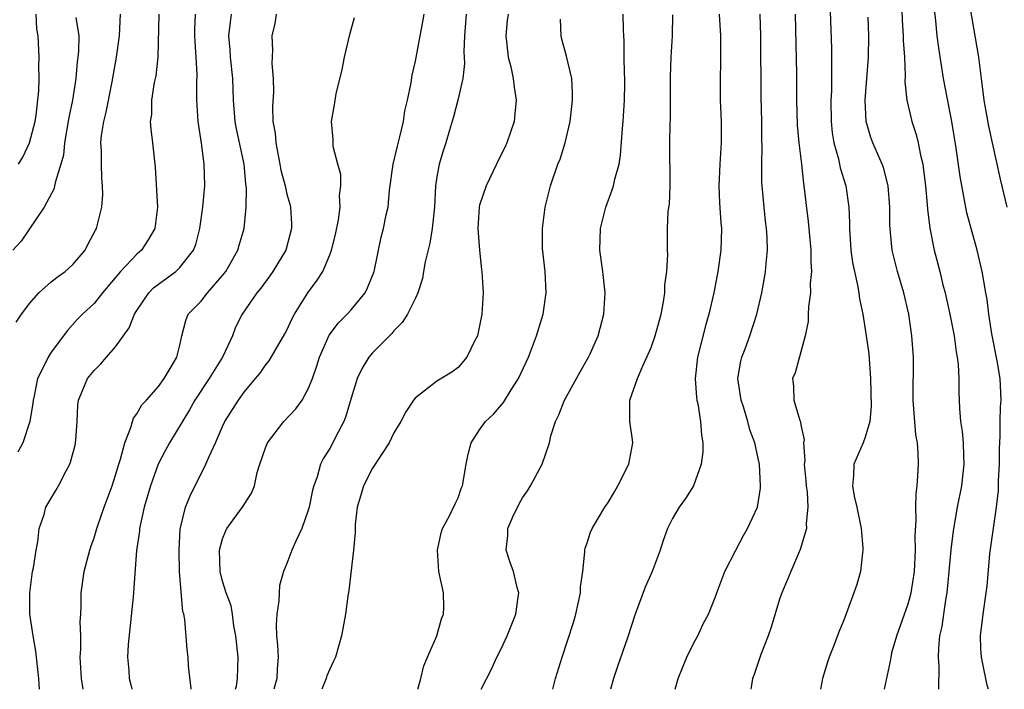
# Model space of a CAD drawing. Units: inches. Extents: x 2625000 to 2628000, y 1506000 to 1509000.
# Drawn here: x 2625356 to 2625448, y 1506000 to 1506062 of the extents above; entities that cross this region are included whole.
import ezdxf

# ---------------------------------------------------------------- set-up
doc = ezdxf.new("R2010")
doc.units = ezdxf.units.IN
doc.header["$MEASUREMENT"] = 0
doc.layers.add('LD26251506_2ft', color=254, linetype='Continuous')

msp = doc.modelspace()

# ---------------------------------------------------------------- linework, layer by layer
at = {"layer": 'LD26251506_2ft'}
for points, elevation in [([(2625431.656, 1506065), (2625431.849, 1506059.849), (2625431.86, 1506059), (2625431.839, 1506058.161), (2625431.861, 1506057), (2625431.839, 1506055.839), (2625431.798, 1506055), (2625431.809, 1506053), (2625431.929, 1506051.929), (2625432.08, 1506051), (2625432.506, 1506049.495), (2625432.673, 1506048.673), (2625433.177, 1506047), (2625433.465, 1506045), (2625433.529, 1506043.529), (2625433.528, 1506043), (2625433.658, 1506041), (2625433.819, 1506039.819), (2625433.985, 1506039), (2625434.295, 1506037.705), (2625434.401, 1506037), (2625434.458, 1506036.458), (2625434.773, 1506035), (2625435.101, 1506033), (2625435.324, 1506031.324), (2625435.508, 1506029), (2625435.568, 1506026.432), (2625435.423, 1506025), (2625435, 1506023.517), (2625434.794, 1506023), (2625433.939, 1506021), (2625433.92, 1506019.92), (2625433.815, 1506019), (2625433.969, 1506018.031), (2625434.217, 1506017), (2625434.623, 1506015), (2625434.786, 1506013.214), (2625434.788, 1506013), (2625434.737, 1506012.737), (2625434.558, 1506011), (2625434.217, 1506009.782), (2625433.95, 1506009), (2625433, 1506006.454), (2625432.58, 1506005.42), (2625432.074, 1506004.074), (2625431.645, 1506003), (2625431.478, 1506002.522), (2625431.008, 1506001), (2625430.824, 1506000)], 8828), ([(2625438.38, 1506064.381), (2625438.46, 1506062.46), (2625438.553, 1506061), (2625438.551, 1506060.551), (2625438.656, 1506059), (2625438.735, 1506057.265), (2625438.709, 1506056.709), (2625438.894, 1506055), (2625439.364, 1506053), (2625439.77, 1506051.77), (2625439.945, 1506051), (2625440.155, 1506049.845), (2625440.372, 1506049), (2625440.458, 1506048.458), (2625440.63, 1506047), (2625440.795, 1506045.205), (2625440.817, 1506044.817), (2625441.034, 1506043.034), (2625441.445, 1506041), (2625441.961, 1506039), (2625442.259, 1506037.741), (2625442.452, 1506037), (2625442.904, 1506035), (2625443.298, 1506033), (2625443.499, 1506031.499), (2625443.599, 1506031), (2625443.678, 1506030.322), (2625443.738, 1506029), (2625443.74, 1506027.74), (2625443.79, 1506026.211), (2625443.891, 1506025), (2625444.046, 1506024.046), (2625444.142, 1506023), (2625444.17, 1506021.83), (2625444.224, 1506021), (2625443.992, 1506019), (2625443.596, 1506017), (2625443.2, 1506014.8), (2625442.982, 1506013.018), (2625442.821, 1506011), (2625442.629, 1506009), (2625442.533, 1506008.533), (2625442.299, 1506007), (2625442.143, 1506005.857), (2625441.952, 1506005), (2625441.843, 1506003.843), (2625441.817, 1506003), (2625441.876, 1506002.124), (2625441.85, 1506000)], 8832), ([(2625448.244, 1506045), (2625447.622, 1506047.622), (2625446.552, 1506052.552), (2625446.108, 1506055), (2625445.847, 1506057), (2625445.61, 1506059), (2625444.642, 1506064.642)], 8836), ([(2625355.736, 1506034.265), (2625356.214, 1506035), (2625357, 1506036.03), (2625357.838, 1506037), (2625359, 1506038.029), (2625359.54, 1506038.46), (2625360.289, 1506039), (2625361, 1506039.643), (2625362.161, 1506041), (2625362.438, 1506041.562), (2625363.139, 1506042.861), (2625363.228, 1506043), (2625363.721, 1506045), (2625363.824, 1506046.176), (2625363.798, 1506047), (2625363.716, 1506047.715), (2625363.692, 1506049), (2625363.697, 1506050.303), (2625363.644, 1506051), (2625363.697, 1506051.696), (2625363.905, 1506053), (2625364.122, 1506053.878), (2625364.693, 1506056.692), (2625365.104, 1506059), (2625365.373, 1506061), (2625365.48, 1506063)], 8798), ([(2625369.054, 1506063), (2625368.961, 1506059), (2625368.753, 1506057.247), (2625368.621, 1506056.622), (2625368.361, 1506055), (2625368.351, 1506053.649), (2625368.249, 1506053), (2625368.284, 1506052.284), (2625368.464, 1506051), (2625368.717, 1506048.717), (2625368.927, 1506045), (2625368.677, 1506043), (2625368.06, 1506041.94), (2625367.433, 1506041), (2625367, 1506040.613), (2625365.455, 1506039), (2625363.771, 1506037), (2625363, 1506036.023), (2625361.913, 1506035), (2625361.456, 1506034.544), (2625360.511, 1506033.489), (2625359, 1506031.468), (2625358.703, 1506031), (2625358.474, 1506030.474), (2625357.726, 1506029), (2625357.4, 1506027.4), (2625357.306, 1506027), (2625357.287, 1506026.713), (2625357.014, 1506025), (2625356.335, 1506023), (2625355.88, 1506022.12)], 8800), ([(2625355.936, 1506049), (2625356.35, 1506049.65), (2625356.977, 1506051), (2625357.508, 1506053), (2625357.6, 1506053.6), (2625357.842, 1506055.842), (2625357.868, 1506057), (2625357.844, 1506058.156), (2625357.878, 1506059), (2625357.769, 1506061), (2625357.658, 1506061.658), (2625357.596, 1506063)], 8794), ([(2625357.905, 1506000), (2625357.839, 1506001), (2625357.552, 1506003.552), (2625357.306, 1506005), (2625357.006, 1506007), (2625356.984, 1506009.016), (2625357.264, 1506011), (2625357.337, 1506011.337), (2625357.599, 1506013), (2625357.754, 1506013.754), (2625357.881, 1506015), (2625358.327, 1506016.328), (2625358.506, 1506017), (2625359.438, 1506018.562), (2625359.682, 1506019), (2625360.395, 1506020.395), (2625360.733, 1506021), (2625360.809, 1506021.191), (2625361.219, 1506022.781), (2625361.27, 1506023), (2625361.296, 1506023.295), (2625361.405, 1506025), (2625361.471, 1506026.529), (2625361.534, 1506027), (2625361.954, 1506027.954), (2625362.378, 1506029), (2625363, 1506029.749), (2625363.635, 1506030.365), (2625364.143, 1506031), (2625365, 1506031.96), (2625366.269, 1506033.731), (2625366.786, 1506035), (2625367, 1506035.346), (2625368.112, 1506037), (2625368.545, 1506037.455), (2625369, 1506037.827), (2625370.62, 1506039), (2625371, 1506039.355), (2625372.295, 1506041), (2625372.488, 1506041.512), (2625372.859, 1506043), (2625373.146, 1506045), (2625373.331, 1506047), (2625373.291, 1506049), (2625373.035, 1506050.965), (2625372.726, 1506053), (2625372.596, 1506055), (2625372.594, 1506056.593), (2625372.623, 1506057.377), (2625372.539, 1506059), (2625372.423, 1506060.422), (2625372.398, 1506061), (2625372.41, 1506061.59), (2625372.483, 1506063)], 8802), ([(2625361.988, 1506000), (2625361.833, 1506001), (2625361.69, 1506003), (2625361.752, 1506003.752), (2625361.746, 1506005), (2625361.713, 1506006.287), (2625361.77, 1506007), (2625361.801, 1506007.8), (2625361.793, 1506009), (2625362.079, 1506011), (2625362.61, 1506013), (2625362.7, 1506013.3), (2625363, 1506014.135), (2625363.257, 1506015), (2625363.387, 1506015.387), (2625363.946, 1506017), (2625364.673, 1506019), (2625365, 1506019.971), (2625365.307, 1506021), (2625365.465, 1506021.464), (2625365.856, 1506023), (2625366.442, 1506024.442), (2625366.583, 1506025), (2625366.686, 1506025.314), (2625367, 1506025.72), (2625367.458, 1506026.542), (2625367.887, 1506027), (2625369, 1506028.264), (2625369.535, 1506029), (2625370.394, 1506030.394), (2625370.735, 1506031), (2625371, 1506032.131), (2625371.183, 1506033), (2625371.572, 1506034.428), (2625371.797, 1506035), (2625373, 1506036.239), (2625373.588, 1506037), (2625375, 1506038.606), (2625375.307, 1506039), (2625376.427, 1506041), (2625376.545, 1506041.455), (2625377.006, 1506043), (2625377.189, 1506045), (2625377.22, 1506046.78), (2625377.165, 1506047.165), (2625377.011, 1506049), (2625376.31, 1506052.31), (2625376.186, 1506053), (2625376.029, 1506055), (2625375.976, 1506055.976), (2625375.942, 1506057), (2625375.733, 1506059), (2625375.692, 1506059.692), (2625375.586, 1506061), (2625375.721, 1506062.279), (2625375.83, 1506063)], 8804), ([(2625379.992, 1506063), (2625379.869, 1506062.131), (2625379.6, 1506061), (2625379.643, 1506059.643), (2625379.581, 1506058.418), (2625379.727, 1506057), (2625379.755, 1506055.755), (2625379.644, 1506054.356), (2625379.703, 1506053), (2625379.893, 1506051.893), (2625379.958, 1506051), (2625380.353, 1506049), (2625380.444, 1506048.444), (2625380.825, 1506047), (2625381, 1506046.222), (2625381.274, 1506045.274), (2625381.339, 1506045), (2625381.444, 1506043.444), (2625381.44, 1506043), (2625380.895, 1506041), (2625379.68, 1506039), (2625379.404, 1506038.596), (2625378.554, 1506037.446), (2625378.181, 1506037), (2625376.814, 1506035), (2625376.216, 1506033.785), (2625375.913, 1506033), (2625374.988, 1506031), (2625373.738, 1506029), (2625372.396, 1506027), (2625371.905, 1506026.095), (2625370.025, 1506023), (2625369.667, 1506022.333), (2625368.997, 1506021.003), (2625368.274, 1506019), (2625367.685, 1506017), (2625367.294, 1506015.294), (2625367.24, 1506015), (2625367.228, 1506014.772), (2625366.966, 1506012.966), (2625366.636, 1506008.636), (2625366.176, 1506004.176), (2625366.126, 1506003), (2625366.237, 1506001.763), (2625366.278, 1506001), (2625366.428, 1506000.428), (2625366.524, 1506000)], 8806), ([(2625376.217, 1506000), (2625376.283, 1506000.283), (2625376.397, 1506001), (2625376.441, 1506003), (2625376.242, 1506005), (2625376.062, 1506005.938), (2625375.924, 1506007), (2625375.784, 1506007.784), (2625375.337, 1506009), (2625375, 1506010.093), (2625374.756, 1506011), (2625374.71, 1506013), (2625375, 1506014.057), (2625375.263, 1506014.737), (2625375.396, 1506015), (2625376.911, 1506017.088), (2625377, 1506017.253), (2625377.706, 1506018.294), (2625377.966, 1506019), (2625378.226, 1506020.226), (2625378.462, 1506021), (2625379, 1506022.537), (2625379.185, 1506023), (2625380.729, 1506025), (2625381.828, 1506026.171), (2625382.419, 1506027), (2625383, 1506028.029), (2625383.395, 1506029), (2625383.811, 1506030.189), (2625384.048, 1506031), (2625384.951, 1506033.048), (2625385.812, 1506034.188), (2625386.616, 1506035), (2625387, 1506035.423), (2625388.302, 1506037), (2625388.538, 1506037.461), (2625389.135, 1506039), (2625389.809, 1506042.191), (2625390.025, 1506043), (2625390.276, 1506044.276), (2625390.447, 1506045), (2625390.587, 1506046.587), (2625390.93, 1506049), (2625391.321, 1506050.679), (2625391.556, 1506051.557), (2625391.876, 1506053), (2625392.013, 1506053.987), (2625392.253, 1506055), (2625392.594, 1506056.595), (2625392.69, 1506057.31), (2625393, 1506058.614), (2625393.432, 1506061), (2625393.703, 1506062.297), (2625393.807, 1506063)], 8810), ([(2625397.729, 1506063), (2625397.573, 1506061), (2625397.529, 1506059.529), (2625397.585, 1506058.415), (2625397.426, 1506057), (2625396.974, 1506055), (2625396.571, 1506053.429), (2625396.194, 1506052.193), (2625395.851, 1506051), (2625395.635, 1506050.365), (2625395.207, 1506049), (2625395, 1506047.829), (2625394.879, 1506047), (2625394.776, 1506045), (2625394.573, 1506043), (2625394.348, 1506041.652), (2625393.906, 1506039.906), (2625393.746, 1506039), (2625393.652, 1506038.348), (2625393.221, 1506037), (2625393, 1506036.513), (2625392.278, 1506035), (2625391.776, 1506034.224), (2625391, 1506033.467), (2625390.8, 1506033.201), (2625390.576, 1506033), (2625389, 1506031.4), (2625388.658, 1506031), (2625388.018, 1506029.982), (2625387.577, 1506029), (2625387, 1506027.18), (2625386.514, 1506025.486), (2625386.303, 1506025), (2625385.543, 1506023.543), (2625385.282, 1506023), (2625385, 1506022.474), (2625384.427, 1506021.573), (2625384.15, 1506021), (2625383.831, 1506019.831), (2625383.516, 1506019), (2625383.407, 1506018.593), (2625383.082, 1506017), (2625383, 1506016.705), (2625382.388, 1506015), (2625381.835, 1506013.836), (2625381.478, 1506013), (2625381, 1506011.752), (2625380.688, 1506011), (2625380.316, 1506009.685), (2625380.256, 1506008.256), (2625380.05, 1506007), (2625379.991, 1506006.009), (2625380.016, 1506005), (2625380.127, 1506004.128), (2625380.173, 1506003), (2625380.087, 1506001.913), (2625380.065, 1506001), (2625379.77, 1506000)], 8812), ([(2625401.654, 1506063), (2625401.581, 1506062.419), (2625401.444, 1506061), (2625401.598, 1506059.598), (2625401.675, 1506059), (2625401.916, 1506058.084), (2625402.142, 1506057), (2625402.208, 1506056.208), (2625402.42, 1506055), (2625402.295, 1506053.705), (2625402.207, 1506053), (2625401.55, 1506051), (2625401.383, 1506050.617), (2625400.709, 1506049.291), (2625400.582, 1506049), (2625399.598, 1506047), (2625399, 1506045.191), (2625398.949, 1506045), (2625398.827, 1506043), (2625398.978, 1506040.978), (2625399.179, 1506039.179), (2625399.211, 1506039), (2625399.321, 1506037), (2625399.198, 1506035), (2625398.84, 1506033.16), (2625398.791, 1506033), (2625398.558, 1506032.558), (2625397.813, 1506031), (2625397, 1506030.048), (2625396.39, 1506029.61), (2625395, 1506028.749), (2625393.859, 1506027.859), (2625393, 1506027.213), (2625392.826, 1506027), (2625392.114, 1506025.886), (2625391.638, 1506025), (2625391, 1506023.93), (2625390.566, 1506023), (2625389, 1506020.629), (2625388.14, 1506019), (2625387.896, 1506018.105), (2625387.562, 1506017), (2625387.383, 1506015.383), (2625387.363, 1506014.637), (2625387.226, 1506013), (2625386.791, 1506009.209), (2625386.703, 1506008.703), (2625386.473, 1506007), (2625386.113, 1506005), (2625385.532, 1506003), (2625385.368, 1506002.632), (2625385, 1506001.893), (2625384.737, 1506001.263), (2625384.67, 1506001), (2625384.279, 1506000)], 8814), ([(2625399.138, 1506000), (2625400.107, 1506001.893), (2625400.605, 1506003), (2625401, 1506003.765), (2625401.581, 1506005), (2625402.363, 1506007), (2625402.607, 1506008.607), (2625402.644, 1506009), (2625402.497, 1506009.503), (2625402.151, 1506011), (2625401.842, 1506011.841), (2625401.467, 1506013), (2625401.635, 1506014.365), (2625401.629, 1506015), (2625402.095, 1506016.095), (2625402.682, 1506017.318), (2625403, 1506017.864), (2625403.468, 1506018.532), (2625403.76, 1506019), (2625404.834, 1506021), (2625405.535, 1506023), (2625405.658, 1506023.658), (2625406.077, 1506025), (2625406.389, 1506025.61), (2625406.913, 1506027), (2625408.046, 1506029), (2625408.374, 1506029.627), (2625409.17, 1506031), (2625409.313, 1506031.313), (2625410.057, 1506033), (2625410.605, 1506035), (2625410.726, 1506037), (2625410.492, 1506039), (2625410.236, 1506041), (2625410.296, 1506043), (2625410.768, 1506045), (2625411.378, 1506046.622), (2625411.498, 1506047), (2625411.619, 1506047.619), (2625412.013, 1506049), (2625412.158, 1506049.842), (2625412.34, 1506052.34), (2625412.402, 1506053), (2625412.529, 1506055), (2625412.55, 1506056.55), (2625412.546, 1506057), (2625412.51, 1506057.49), (2625412.499, 1506059), (2625412.508, 1506060.508), (2625412.46, 1506061), (2625412.435, 1506061.565), (2625412.407, 1506063)], 8818), ([(2625405.842, 1506000), (2625406.097, 1506001), (2625406.698, 1506003), (2625407.752, 1506006.248), (2625407.968, 1506007), (2625408.411, 1506009), (2625408.424, 1506009.576), (2625408.623, 1506011), (2625408.832, 1506012.832), (2625408.819, 1506013), (2625408.842, 1506013.159), (2625409, 1506013.586), (2625409.339, 1506014.661), (2625409.493, 1506015), (2625410.688, 1506017), (2625411, 1506017.438), (2625411.578, 1506018.422), (2625411.907, 1506019), (2625412.917, 1506021), (2625413.288, 1506023), (2625413.269, 1506023.269), (2625413.011, 1506025), (2625413.036, 1506027), (2625413.735, 1506029), (2625414.261, 1506030.261), (2625414.625, 1506031), (2625415, 1506031.916), (2625415.388, 1506033), (2625415.935, 1506035), (2625416.169, 1506036.168), (2625416.289, 1506037), (2625416.291, 1506037.709), (2625416.484, 1506039), (2625416.567, 1506040.567), (2625416.524, 1506041), (2625416.54, 1506043), (2625416.607, 1506044.607), (2625416.724, 1506045.276), (2625416.776, 1506047), (2625416.756, 1506051), (2625416.796, 1506052.796), (2625416.818, 1506053.182), (2625416.832, 1506055), (2625416.823, 1506057.177), (2625416.879, 1506059), (2625417.02, 1506061), (2625417.051, 1506062.949)], 8820), ([(2625421.349, 1506063), (2625421.497, 1506061), (2625421.489, 1506058.511), (2625421.451, 1506057), (2625421.465, 1506055), (2625421.542, 1506053), (2625421.549, 1506051), (2625421.424, 1506049), (2625421.338, 1506047), (2625421.409, 1506045.41), (2625421.53, 1506043.53), (2625421.578, 1506043), (2625421.53, 1506041), (2625421.248, 1506039), (2625420.852, 1506037), (2625420.396, 1506035), (2625420.083, 1506033.917), (2625419.327, 1506031), (2625419.119, 1506029), (2625419.245, 1506027.245), (2625419.279, 1506027), (2625419.364, 1506026.636), (2625419.633, 1506025), (2625419.726, 1506023.726), (2625419.843, 1506023), (2625419.835, 1506022.165), (2625419.679, 1506021), (2625418.968, 1506019), (2625418.207, 1506017.794), (2625417.636, 1506017), (2625417, 1506015.946), (2625416.545, 1506015), (2625416.127, 1506013.874), (2625415.857, 1506013), (2625415.11, 1506011), (2625414.455, 1506009.545), (2625413.52, 1506007), (2625412.792, 1506004.792), (2625411.872, 1506002.128), (2625411.511, 1506001), (2625411.209, 1506000)], 8822), ([(2625417.258, 1506000), (2625417.528, 1506001), (2625418.356, 1506003), (2625419, 1506004.343), (2625419.362, 1506005), (2625419.884, 1506006.116), (2625420.359, 1506007), (2625421, 1506008.579), (2625421.145, 1506009), (2625421.907, 1506011), (2625422.914, 1506013), (2625423.644, 1506014.356), (2625424.01, 1506015), (2625424.933, 1506017), (2625425.216, 1506018.783), (2625425.233, 1506019), (2625425.115, 1506021), (2625425, 1506021.545), (2625424.691, 1506023), (2625424.228, 1506024.228), (2625424.051, 1506025), (2625423.624, 1506026.376), (2625423.407, 1506027), (2625423.114, 1506029), (2625423.379, 1506030.621), (2625423.47, 1506031), (2625423.778, 1506031.778), (2625424.234, 1506033), (2625424.891, 1506035), (2625425.352, 1506037), (2625425.604, 1506038.396), (2625425.696, 1506039), (2625425.745, 1506039.745), (2625425.864, 1506041), (2625425.838, 1506042.163), (2625425.79, 1506043), (2625425.697, 1506043.697), (2625425.555, 1506045), (2625425.369, 1506047), (2625425.351, 1506047.351), (2625425.344, 1506049), (2625425.378, 1506050.622), (2625425.343, 1506051.343), (2625425.335, 1506053), (2625425.296, 1506055.296), (2625425.255, 1506061), (2625425.189, 1506063)], 8824), ([(2625428.448, 1506063), (2625428.575, 1506057.424), (2625428.593, 1506055), (2625428.646, 1506052.646), (2625428.79, 1506051), (2625429.04, 1506049), (2625429.223, 1506047.223), (2625429.268, 1506047), (2625429.443, 1506045.443), (2625429.676, 1506043.676), (2625429.743, 1506043), (2625429.918, 1506041), (2625429.912, 1506039.912), (2625429.977, 1506039), (2625429.875, 1506037.875), (2625429.886, 1506037), (2625429.703, 1506035.703), (2625429.684, 1506035), (2625429.687, 1506034.314), (2625429.405, 1506033), (2625428.449, 1506029.55), (2625428.198, 1506029), (2625428.298, 1506028.298), (2625428.336, 1506027), (2625428.899, 1506025.101), (2625428.962, 1506024.962), (2625429, 1506024.677), (2625429.295, 1506023.295), (2625429.24, 1506023), (2625429.361, 1506021.361), (2625429.313, 1506021), (2625429.455, 1506019.455), (2625429.483, 1506019), (2625429.572, 1506018.428), (2625429.647, 1506017), (2625429.483, 1506015.483), (2625429.52, 1506015), (2625428.942, 1506013.058), (2625428.05, 1506011), (2625427.75, 1506010.25), (2625427.208, 1506009), (2625427, 1506008.414), (2625426.204, 1506005.796), (2625425.942, 1506005), (2625425.241, 1506003.241), (2625424.629, 1506001.371), (2625424.468, 1506001), (2625424.371, 1506000.371), (2625424.33, 1506000)], 8826), ([(2625446.513, 1506000), (2625446.393, 1506000.393), (2625446.253, 1506001), (2625446.086, 1506001.915), (2625445.844, 1506003), (2625445.802, 1506003.802), (2625445.77, 1506005), (2625446.004, 1506007), (2625446.296, 1506009), (2625446.373, 1506009.627), (2625446.642, 1506012.642), (2625447.267, 1506017), (2625447.446, 1506018.553), (2625447.445, 1506019.445), (2625447.531, 1506021), (2625447.545, 1506022.455), (2625447.615, 1506023.615), (2625447.615, 1506025), (2625447.641, 1506026.359), (2625447.682, 1506027), (2625447.601, 1506029), (2625447.333, 1506030.668), (2625446.832, 1506033.168), (2625446.541, 1506035), (2625446.374, 1506036.374), (2625446.255, 1506037), (2625446.087, 1506038.087), (2625445.911, 1506039), (2625445.455, 1506041), (2625444.881, 1506043), (2625444.478, 1506044.478), (2625443.862, 1506047.862), (2625443.483, 1506050.517), (2625443.074, 1506053), (2625442.317, 1506057), (2625441.869, 1506059.869), (2625441.727, 1506061), (2625441.609, 1506062.391), (2625441.475, 1506063.476)], 8834), ([(2625361.307, 1506062.693), (2625361.566, 1506061), (2625361.549, 1506059.549), (2625361.495, 1506059), (2625361.433, 1506058.567), (2625361.28, 1506057), (2625360.975, 1506055), (2625360.641, 1506053.358), (2625360.244, 1506051), (2625360.137, 1506049.863), (2625359.908, 1506049), (2625359.382, 1506047.382), (2625359.317, 1506047), (2625359.256, 1506046.744), (2625358.34, 1506045), (2625356.18, 1506041.82), (2625355.417, 1506041)], 8796), ([(2625372.061, 1506000), (2625372.064, 1506000.064), (2625371.811, 1506002.189), (2625371.777, 1506003), (2625371.699, 1506003.699), (2625371.477, 1506006.523), (2625371.37, 1506007), (2625371.274, 1506007.274), (2625370.975, 1506010.975), (2625370.932, 1506013), (2625371.051, 1506014.949), (2625371.547, 1506017), (2625371.957, 1506018.043), (2625373.44, 1506021), (2625373.734, 1506021.734), (2625374.326, 1506023), (2625375, 1506024.542), (2625375.22, 1506025), (2625376.477, 1506027), (2625377, 1506027.73), (2625378.069, 1506029), (2625378.507, 1506029.493), (2625379, 1506030.239), (2625379.342, 1506030.659), (2625380.817, 1506033.183), (2625381, 1506033.529), (2625381.463, 1506034.537), (2625381.712, 1506035), (2625382.945, 1506037), (2625383.83, 1506038.17), (2625384.345, 1506039), (2625385, 1506040.549), (2625385.166, 1506041), (2625385.546, 1506042.454), (2625385.813, 1506043.813), (2625385.971, 1506045), (2625385.903, 1506046.097), (2625386.027, 1506047), (2625386.044, 1506048.043), (2625385.757, 1506049), (2625385.328, 1506050.671), (2625385.316, 1506051.316), (2625385.171, 1506053), (2625385.462, 1506054.538), (2625385.499, 1506055), (2625385.591, 1506055.591), (2625386.161, 1506057.839), (2625386.368, 1506059), (2625386.875, 1506061.125), (2625387.303, 1506062.697)], 8808), ([(2625393.233, 1506000), (2625393.52, 1506001), (2625393.799, 1506002.201), (2625394.132, 1506003), (2625395.009, 1506005), (2625395.437, 1506006.563), (2625395.618, 1506007), (2625395.648, 1506007.648), (2625395.637, 1506009), (2625395.204, 1506011), (2625395.071, 1506013), (2625395.402, 1506014.598), (2625395.538, 1506015), (2625396.187, 1506016.187), (2625396.701, 1506017.299), (2625397, 1506017.864), (2625397.271, 1506018.729), (2625397.41, 1506019), (2625397.755, 1506021), (2625397.937, 1506021.937), (2625398.203, 1506023), (2625399, 1506024.211), (2625399.549, 1506025), (2625400.308, 1506025.692), (2625401.227, 1506026.773), (2625401.937, 1506027.937), (2625402.625, 1506029), (2625403.558, 1506031), (2625404.32, 1506033), (2625404.929, 1506035), (2625405.216, 1506037), (2625405.104, 1506039), (2625404.857, 1506041.143), (2625404.854, 1506043), (2625405.124, 1506045), (2625405.612, 1506047), (2625406.307, 1506049), (2625406.506, 1506049.494), (2625406.973, 1506051), (2625407.443, 1506053), (2625407.615, 1506054.385), (2625407.671, 1506055), (2625407.657, 1506055.657), (2625407.592, 1506057), (2625407.097, 1506059.097), (2625406.675, 1506060.676), (2625406.608, 1506061), (2625406.56, 1506062.56)], 8816), ([(2625436.815, 1506000), (2625437.369, 1506002.631), (2625437.41, 1506003), (2625437.531, 1506003.531), (2625437.941, 1506005), (2625439, 1506007.973), (2625439.283, 1506009), (2625439.591, 1506011), (2625439.692, 1506013), (2625439.673, 1506014.327), (2625439.773, 1506015.773), (2625439.741, 1506017), (2625439.756, 1506018.244), (2625439.85, 1506019), (2625439.909, 1506019.909), (2625439.962, 1506021), (2625439.96, 1506022.04), (2625439.872, 1506023), (2625439.739, 1506023.739), (2625439.484, 1506027), (2625439.514, 1506031), (2625439.368, 1506033), (2625439.065, 1506035), (2625438.6, 1506037), (2625438.008, 1506039), (2625437.507, 1506041), (2625437.367, 1506042.633), (2625437.318, 1506043), (2625437.303, 1506043.303), (2625437.302, 1506045), (2625437.146, 1506047), (2625437.125, 1506047.125), (2625436.693, 1506048.693), (2625436.583, 1506049), (2625435.706, 1506051), (2625435.515, 1506051.515), (2625435.097, 1506053), (2625434.995, 1506055), (2625435.299, 1506059), (2625435.339, 1506061), (2625435.263, 1506062.737)], 8830)]:
    msp.add_lwpolyline(points, dxfattribs=dict(at, elevation=elevation))

doc.saveas('drawing.dxf')
